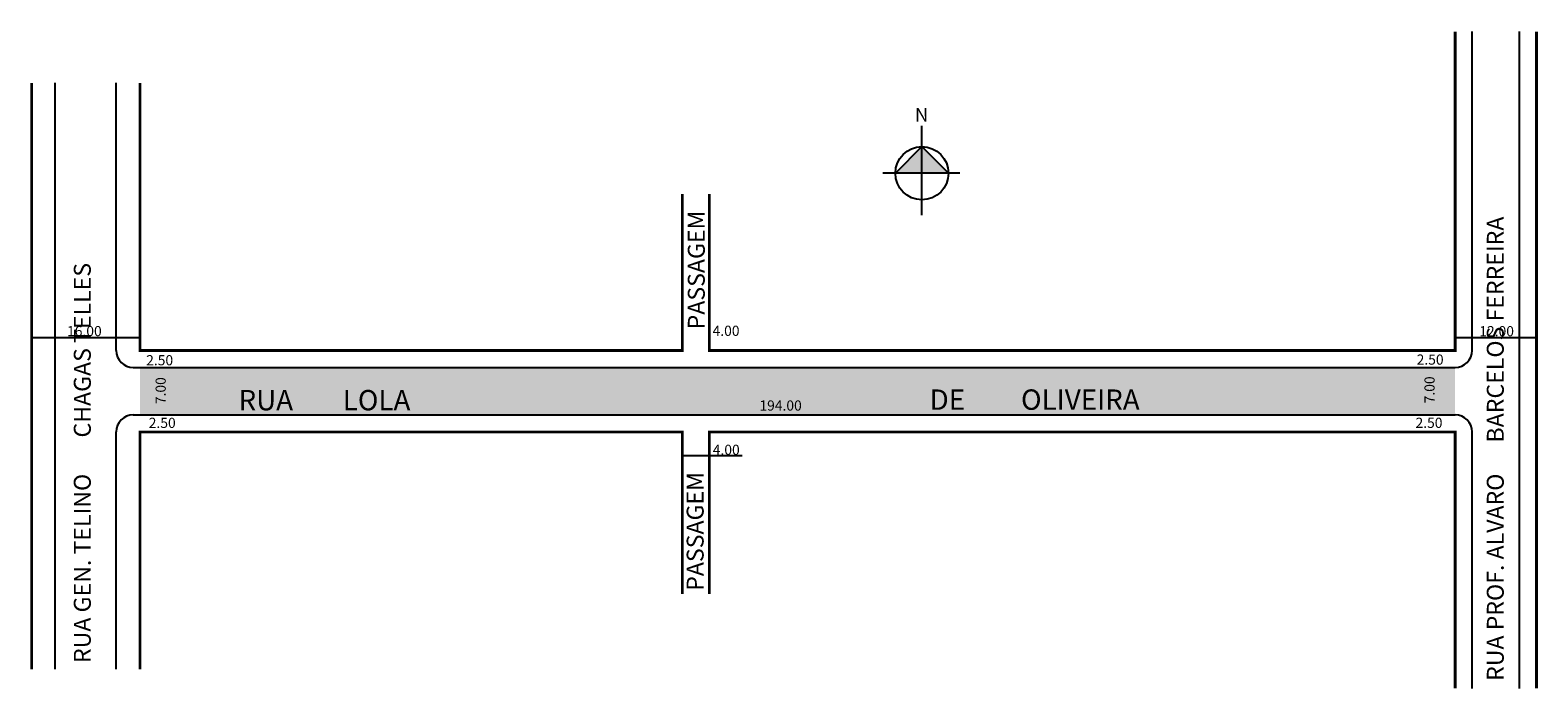
# Model space of a CAD drawing. Extents: x -19 to 203, y -44 to 53.
import ezdxf

# ---------------------------------------------------------------- set-up
doc = ezdxf.new("R2010")
doc.units = 0
doc.header["$MEASUREMENT"] = 0
doc.layers.get('0').update_dxf_attribs({"linetype": 'CONTINUOUS'})

msp = doc.modelspace()

# ---------------------------------------------------------------- hatches: boundary and pattern name
at = {"linetype": 'ByBlock'}
for points in [[(112.48, 36.23), (108.56, 32.3), (112.48, 32.31)], [(116.4, 32.31), (112.48, 32.31), (112.48, 36.23)]]:
    msp.add_hatch(color=7, dxfattribs=at).paths.add_polyline_path(points)
msp.add_hatch(color=51).paths.add_polyline_path([(191.14, -3.33), (191.14, 3.67), (-2.86, 3.67), (-2.86, -3.33)])

# ---------------------------------------------------------------- linework, layer by layer
for p, q in [((193.64, 6.17), (193.64, 53.21)), ((200.64, -43.67), (200.64, 53.21)), ((-15.36, -40.83), (-15.36, 45.63)), ((-6.36, 6.17), (-6.36, 45.63)), ((-18.86, 8.09), (-2.86, 8.09)), ((191.14, 8.09), (203.14, 8.09)), ((193.64, 6.17), (193.64, 8.09)), ((-3.86, 3.67), (191.14, 3.67)), ((-3.86, 3.67), (191.14, 3.67)), ((-3.86, -3.33), (191.14, -3.33)), ((-3.86, -3.33), (191.14, -3.33)), ((-6.36, -40.83), (-6.36, -5.83)), ((193.64, -43.67), (193.64, -5.83)), ((77.14, -9.3), (85.97, -9.3))]:
    msp.add_line(p, q)
for p, q in [((112.49, 26.12), (112.47, 39.32)), ((112.48, 36.23), (108.56, 32.3)), ((116.4, 32.31), (112.48, 36.23)), ((118.05, 32.31), (106.7, 32.3))]:
    msp.add_line(p, q, dxfattribs=at)
at = {"const_width": 0.4}
for points in [[(191.14, 53.21), (191.14, 6.17), (81.14, 6.17), (81.14, 29.23)], [(203.14, -43.67), (203.14, 53.21)], [(-18.86, -40.83), (-18.86, 45.63)], [(77.14, 29.23), (77.14, 6.17), (-2.86, 6.17), (-2.86, 45.63)], [(77.14, -29.75), (77.14, -5.83), (-2.86, -5.83), (-2.86, -40.83)], [(191.14, -43.67), (191.14, -5.83), (81.14, -5.83), (81.14, -29.75)]]:
    msp.add_lwpolyline(points, dxfattribs=at)
at = {"linetype": 'ByBlock'}
msp.add_circle((112.48, 32.31), 3.92, dxfattribs=at)
for centre, start, end in [((-3.86, 6.17), 180, 270), ((191.14, 6.17), 270, 360), ((-3.86, -5.83), 90, 180), ((191.14, -5.83), 360, 90)]:
    msp.add_arc(centre, 2.5, start, end)

# ---------------------------------------------------------------- texts
for s, height, p in [('PASSAGEM', 2.5, (80.45, 9.29)), ('RUA PROF. ALVARO      BARCELOS FERREIRA', 2.5, (198.31, -42.55)), ('RUA GEN. TELINO       CHAGAS TELLES', 2.5, (-10.12, -39.91)), ('7.00', 1.5, (188.11, -1.62)), ('7.00', 1.5, (0.94, -1.74)), ('PASSAGEM', 2.5, (80.28, -29.26))]:
    msp.add_text(s, height=height, rotation=90).set_placement(p)
for s, height, p in [('16.00', 1.5, (-13.62, 8.28)), ('4.00', 1.5, (81.6, 8.33)), ('12.00', 1.5, (194.7, 8.27)), ('2.50', 1.5, (-1.95, 3.99)), ('2.50', 1.5, (185.46, 4.08)), ('RUA        LOLA ', 3, (11.68, -2.65)), ('DE         OLIVEIRA', 3, (113.62, -2.57)), ('194.00', 1.5, (88.51, -2.69)), ('2.50', 1.5, (-1.57, -5.25)), ('2.50', 1.5, (185.29, -5.24)), ('4.00', 1.5, (81.63, -9.22))]:
    msp.add_text(s, height=height).set_placement(p)
at = {"linetype": 'ByBlock', "insert": (113.42, 39.93), "char_height": 2, "width": 10.7304, "attachment_point": 1, "rotation": 180.0673}
msp.add_mtext('{\\fArial|b1|i0|c0|p34;N}', dxfattribs=at)

doc.saveas('drawing.dxf')
